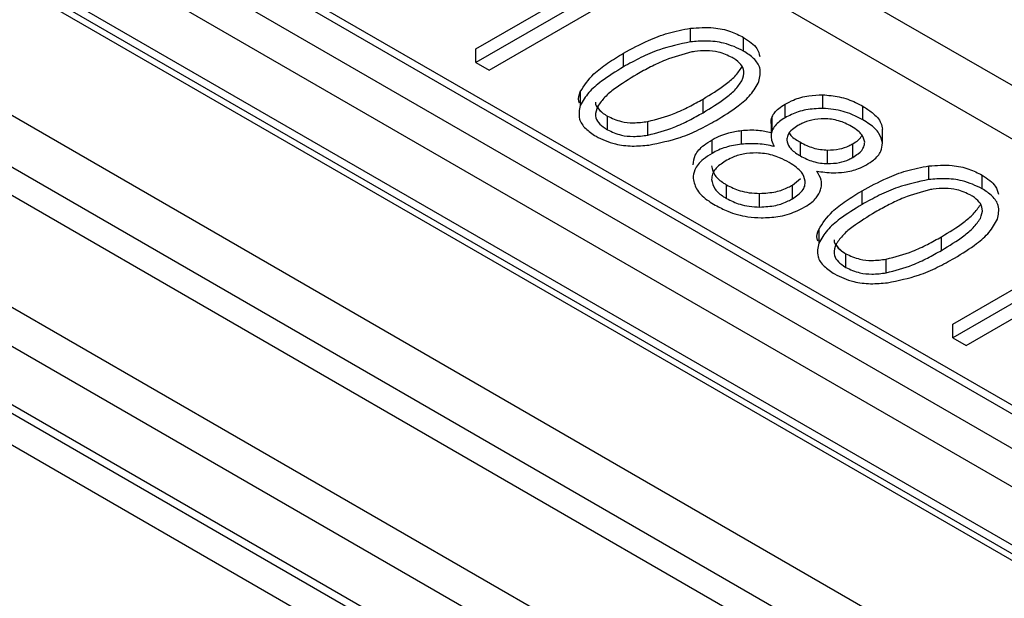
# Model space of a CAD drawing. Units: millimetres. Extents: x 19 to 9831, y 15665 to 17347.
# Drawn here: x 2134 to 2143, y 17131 to 17137 of the extents above; entities that cross this region are included whole.
import ezdxf

# ---------------------------------------------------------------- set-up
doc = ezdxf.new("R2010")
doc.units = ezdxf.units.MM
doc.header["$LTSCALE"] = 1.5

msp = doc.modelspace()

# ---------------------------------------------------------------- linework, layer by layer
at = {"color": 8, "linetype": 'Continuous', "lineweight": 25}
msp.add_line((2123.4965, 17143.2408), (2195.738, 17101.5367), dxfattribs=at)
at = {"color": 7, "linetype": 'Continuous', "lineweight": 25}
for p, q in [((2126.5886, 17142.8611), (2195.7189, 17102.953)), ((2126.5886, 17142.8611), (2195.7189, 17102.953)), ((2126.7086, 17142.8729), (2195.8368, 17102.9661)), ((2195.7371, 17101.6828), (2124.8252, 17142.6194)), ((2126.3122, 17142.689), (2195.5596, 17102.7133)), ((2124.7052, 17142.6075), (2195.6171, 17101.671)), ((2124.7052, 17142.6075), (2195.6171, 17101.671)), ((2195.1731, 17100.5915), (2122.7084, 17142.4245)), ((2126.1437, 17142.4197), (2195.3911, 17102.444)), ((2121.8821, 17142.1387), (2194.3467, 17100.3057)), ((2122.282, 17142.1783), (2194.7467, 17100.3453)), ((2121.8549, 17141.0835), (2192.7667, 17100.147)), ((2149.699, 17132.6636), (2135.3653, 17140.9383)), ((2121.6858, 17140.8071), (2192.5977, 17099.8705)), ((2149.4356, 17132.3036), (2135.1018, 17140.5783)), ((2121.9117, 17140.034), (2191.1591, 17100.0583)), ((2191.2791, 17100.0702), (2122.0317, 17140.0459)), ((2190.7142, 17100.0089), (2121.5861, 17139.9157)), ((2138.3547, 17136.4674), (2139.7239, 17137.2578)), ((2138.2278, 17136.6713), (2139.1514, 17137.2045)), ((2139.3179, 17137.17), (2138.2278, 17136.5407)), ((2140.284, 17136.7386), (2140.284, 17136.8692)), ((2140.7934, 17136.6506), (2140.7934, 17136.7812)), ((2138.2278, 17136.5407), (2138.2278, 17136.6713)), ((2139.6429, 17136.4993), (2139.6429, 17136.63)), ((2138.2278, 17136.5407), (2138.3547, 17136.4674)), ((2139.2287, 17136.26), (2139.2287, 17136.1294)), ((2141.5509, 17136.1004), (2141.5509, 17136.2311)), ((2140.4044, 17136.0597), (2140.4044, 17136.1903)), ((2141.1908, 17136.0113), (2141.1908, 17136.1419)), ((2141.9365, 17135.9907), (2141.9365, 17136.1213)), ((2139.4879, 17135.897), (2139.4879, 17136.0276)), ((2141.0659, 17135.8885), (2141.0659, 17136.0191)), ((2139.8743, 17135.8446), (2139.8743, 17135.9753)), ((2141.057, 17135.9566), (2141.057, 17135.844)), ((2140.7721, 17135.7588), (2140.7721, 17135.8894)), ((2142.1229, 17135.7702), (2142.1229, 17135.9009)), ((2140.4916, 17135.6705), (2140.4916, 17135.8011)), ((2141.3373, 17135.6458), (2141.3373, 17135.7764)), ((2141.8393, 17135.632), (2141.8393, 17135.7627)), ((2141.5982, 17135.5717), (2141.5982, 17135.7023)), ((2142.5685, 17135.4198), (2142.5685, 17135.5504)), ((2143.0779, 17135.3318), (2143.0779, 17135.4624)), ((2140.6302, 17135.2376), (2140.6302, 17135.3682)), ((2141.2619, 17135.3666), (2141.3386, 17135.4294)), ((2141.2619, 17135.3666), (2141.3386, 17135.4294)), ((2141.2619, 17135.2359), (2141.2619, 17135.3666)), ((2140.9469, 17135.1558), (2140.9469, 17135.2864)), ((2141.9274, 17135.1805), (2141.9274, 17135.3111)), ((2141.5132, 17134.9412), (2141.5132, 17134.8106)), ((2142.6889, 17134.7409), (2142.6889, 17134.8715)), ((2141.7724, 17134.5782), (2141.7724, 17134.7088)), ((2142.1588, 17134.5258), (2142.1588, 17134.6565)), ((2142.9237, 17133.8298), (2144.2929, 17134.6202)), ((2142.7968, 17134.0337), (2143.7204, 17134.5669)), ((2143.8869, 17134.5324), (2142.7968, 17133.9031)), ((2142.7968, 17133.9031), (2142.7968, 17134.0337)), ((2142.7968, 17133.9031), (2142.9237, 17133.8298))]:
    msp.add_line(p, q, dxfattribs=at)
for points, knots in [([(2139.6429, 17136.63), (2139.7208, 17136.6721), (2139.8527, 17136.7435), (2140.0677, 17136.8276), (2140.211, 17136.8552), (2140.284, 17136.8692)], [0, 0, 0, 0, 0.4152442, 0.7022995, 1, 1, 1, 1]), ([(2139.6429, 17136.63), (2139.7208, 17136.6721), (2139.8527, 17136.7435), (2140.0677, 17136.8276), (2140.211, 17136.8552), (2140.284, 17136.8692)], [0, 0, 0, 0, 0.4152442, 0.7022995, 1, 1, 1, 1]), ([(2140.284, 17136.8692), (2140.3584, 17136.8743), (2140.4903, 17136.8833), (2140.6694, 17136.8441), (2140.7529, 17136.8018), (2140.7934, 17136.7812)], [0, 0, 0, 0, 0.400159, 0.709399, 1, 1, 1, 1]), ([(2140.284, 17136.8692), (2140.3584, 17136.8743), (2140.4903, 17136.8833), (2140.6694, 17136.8441), (2140.7529, 17136.8018), (2140.7934, 17136.7812)], [0, 0, 0, 0, 0.400159, 0.709399, 1, 1, 1, 1]), ([(2140.7934, 17136.7812), (2140.8437, 17136.7476), (2140.9243, 17136.6937), (2140.9422, 17136.6242), (2140.9489, 17136.5981)], [0, 0, 0, 0, 0.6249238, 1, 1, 1, 1]), ([(2140.7934, 17136.7812), (2140.8437, 17136.7476), (2140.9243, 17136.6937), (2140.9422, 17136.6242), (2140.9489, 17136.5981)], [0, 0, 0, 0, 0.6249238, 1, 1, 1, 1]), ([(2140.284, 17136.7386), (2140.1821, 17136.7167), (2140.0102, 17136.6799), (2139.8051, 17136.5884), (2139.6972, 17136.5291), (2139.6429, 17136.4993)], [0, 0, 0, 0, 0.420081, 0.708092, 1, 1, 1, 1]), ([(2140.284, 17136.7386), (2140.1821, 17136.7167), (2140.0102, 17136.6799), (2139.8051, 17136.5884), (2139.6972, 17136.5291), (2139.6429, 17136.4993)], [0, 0, 0, 0, 0.420081, 0.708092, 1, 1, 1, 1]), ([(2140.7934, 17136.6506), (2140.7329, 17136.6794), (2140.6276, 17136.7296), (2140.4401, 17136.7521), (2140.3336, 17136.7429), (2140.284, 17136.7386)], [0, 0, 0, 0, 0.418471, 0.729158, 1, 1, 1, 1]), ([(2140.7934, 17136.6506), (2140.7329, 17136.6794), (2140.6276, 17136.7296), (2140.4401, 17136.7521), (2140.3336, 17136.7429), (2140.284, 17136.7386)], [0, 0, 0, 0, 0.418471, 0.729158, 1, 1, 1, 1]), ([(2139.2287, 17136.26), (2139.2666, 17136.3189), (2139.3303, 17136.418), (2139.4887, 17136.5364), (2139.5913, 17136.5986), (2139.6429, 17136.63)], [0, 0, 0, 0, 0.420255, 0.708167, 1, 1, 1, 1]), ([(2139.2287, 17136.26), (2139.2666, 17136.3189), (2139.3303, 17136.418), (2139.4887, 17136.5364), (2139.5913, 17136.5986), (2139.6429, 17136.63)], [0, 0, 0, 0, 0.420255, 0.708167, 1, 1, 1, 1]), ([(2140.2984, 17136.6422), (2140.2108, 17136.6186), (2140.0681, 17136.5802), (2139.9008, 17136.4989), (2139.8136, 17136.4504), (2139.7698, 17136.426)], [0, 0, 0, 0, 0.442331, 0.720157, 1, 1, 1, 1]), ([(2140.2984, 17136.6422), (2140.2108, 17136.6186), (2140.0681, 17136.5802), (2139.9008, 17136.4989), (2139.8136, 17136.4504), (2139.7698, 17136.426)], [0, 0, 0, 0, 0.442331, 0.720157, 1, 1, 1, 1]), ([(2140.6846, 17136.5878), (2140.6424, 17136.6081), (2140.5704, 17136.6429), (2140.4384, 17136.6576), (2140.3527, 17136.651), (2140.3072, 17136.6437), (2140.2984, 17136.6422)], [0, 0, 0, 0, 0.387098, 0.661403, 0.93441, 1, 1, 1, 1]), ([(2140.6846, 17136.5878), (2140.6424, 17136.6081), (2140.5704, 17136.6429), (2140.4384, 17136.6576), (2140.3527, 17136.651), (2140.3072, 17136.6437), (2140.2984, 17136.6422)], [0, 0, 0, 0, 0.387098, 0.661403, 0.93441, 1, 1, 1, 1]), ([(2140.7772, 17136.3659), (2140.7884, 17136.3968), (2140.8075, 17136.4497), (2140.7714, 17136.5246), (2140.7218, 17136.565), (2140.6901, 17136.5844), (2140.6846, 17136.5878)], [0, 0, 0, 0, 0.38926, 0.665911, 0.942064, 1, 1, 1, 1]), ([(2140.7772, 17136.3659), (2140.7884, 17136.3968), (2140.8075, 17136.4497), (2140.7714, 17136.5246), (2140.7218, 17136.565), (2140.6901, 17136.5844), (2140.6846, 17136.5878)], [0, 0, 0, 0, 0.38926, 0.665911, 0.942064, 1, 1, 1, 1]), ([(2140.9398, 17136.3577), (2140.9497, 17136.4016), (2140.9668, 17136.4781), (2140.8992, 17136.5809), (2140.8278, 17136.6279), (2140.7934, 17136.6506)], [0, 0, 0, 0, 0.411877, 0.716883, 1, 1, 1, 1]), ([(2140.9398, 17136.3577), (2140.9497, 17136.4016), (2140.9668, 17136.4781), (2140.8992, 17136.5809), (2140.8278, 17136.6279), (2140.7934, 17136.6506)], [0, 0, 0, 0, 0.411877, 0.716883, 1, 1, 1, 1]), ([(2139.6429, 17136.4993), (2139.5698, 17136.4543), (2139.4464, 17136.3782), (2139.3007, 17136.2541), (2139.253, 17136.1715), (2139.2287, 17136.1294)], [0, 0, 0, 0, 0.41546, 0.702414, 1, 1, 1, 1]), ([(2139.6429, 17136.4993), (2139.5698, 17136.4543), (2139.4464, 17136.3782), (2139.3007, 17136.2541), (2139.253, 17136.1715), (2139.2287, 17136.1294)], [0, 0, 0, 0, 0.41546, 0.702414, 1, 1, 1, 1]), ([(2140.4044, 17136.1903), (2140.4778, 17136.2352), (2140.5889, 17136.303), (2140.715, 17136.4066), (2140.7563, 17136.4663), (2140.7772, 17136.4965)], [0, 0, 0, 0, 0.49036, 0.74204, 1, 1, 1, 1]), ([(2140.4044, 17136.1903), (2140.4778, 17136.2352), (2140.5889, 17136.303), (2140.715, 17136.4066), (2140.7563, 17136.4663), (2140.7772, 17136.4965)], [0, 0, 0, 0, 0.49036, 0.74204, 1, 1, 1, 1]), ([(2139.7698, 17136.426), (2139.6963, 17136.3812), (2139.5853, 17136.3135), (2139.459, 17136.2103), (2139.4169, 17136.151), (2139.3956, 17136.121)], [0, 0, 0, 0, 0.491137, 0.742588, 1, 1, 1, 1]), ([(2139.7698, 17136.426), (2139.6963, 17136.3812), (2139.5853, 17136.3135), (2139.459, 17136.2103), (2139.4169, 17136.151), (2139.3956, 17136.121)], [0, 0, 0, 0, 0.491137, 0.742588, 1, 1, 1, 1]), ([(2140.4044, 17136.0597), (2140.4778, 17136.1045), (2140.5889, 17136.1724), (2140.715, 17136.2759), (2140.7563, 17136.3356), (2140.7772, 17136.3659)], [0, 0, 0, 0, 0.49036, 0.74204, 1, 1, 1, 1]), ([(2140.4044, 17136.0597), (2140.4778, 17136.1045), (2140.5889, 17136.1724), (2140.715, 17136.2759), (2140.7563, 17136.3356), (2140.7772, 17136.3659)], [0, 0, 0, 0, 0.49036, 0.74204, 1, 1, 1, 1]), ([(2140.5296, 17135.9855), (2140.6026, 17136.0305), (2140.7262, 17136.1067), (2140.8703, 17136.2319), (2140.9164, 17136.3152), (2140.9398, 17136.3577)], [0, 0, 0, 0, 0.414626, 0.701714, 1, 1, 1, 1]), ([(2140.5296, 17135.9855), (2140.6026, 17136.0305), (2140.7262, 17136.1067), (2140.8703, 17136.2319), (2140.9164, 17136.3152), (2140.9398, 17136.3577)], [0, 0, 0, 0, 0.414626, 0.701714, 1, 1, 1, 1]), ([(2139.2213, 17136.1502), (2139.2186, 17136.1564), (2139.2033, 17136.1924), (2139.2172, 17136.2294), (2139.2287, 17136.26)], [0, 0, 0, 0, 0.172555, 1, 1, 1, 1]), ([(2139.2213, 17136.1502), (2139.2186, 17136.1564), (2139.2033, 17136.1924), (2139.2172, 17136.2294), (2139.2287, 17136.26)], [0, 0, 0, 0, 0.172555, 1, 1, 1, 1]), ([(2141.1908, 17136.1419), (2141.2168, 17136.1556), (2141.2832, 17136.1905), (2141.407, 17136.2267), (2141.5064, 17136.2297), (2141.5509, 17136.2311)], [0, 0, 0, 0, 0.262665, 0.669828, 1, 1, 1, 1]), ([(2141.1908, 17136.1419), (2141.2168, 17136.1556), (2141.2832, 17136.1905), (2141.407, 17136.2267), (2141.5064, 17136.2297), (2141.5509, 17136.2311)], [0, 0, 0, 0, 0.262665, 0.669828, 1, 1, 1, 1]), ([(2141.5509, 17136.2311), (2141.6046, 17136.2265), (2141.7191, 17136.2166), (2141.8463, 17136.1702), (2141.9136, 17136.1338), (2141.9365, 17136.1213)], [0, 0, 0, 0, 0.368361, 0.784874, 1, 1, 1, 1]), ([(2141.5509, 17136.2311), (2141.6046, 17136.2265), (2141.7191, 17136.2166), (2141.8463, 17136.1702), (2141.9136, 17136.1338), (2141.9365, 17136.1213)], [0, 0, 0, 0, 0.368361, 0.784874, 1, 1, 1, 1]), ([(2139.2287, 17136.1294), (2139.2194, 17136.0857), (2139.203, 17136.0091), (2139.2711, 17135.9055), (2139.3438, 17135.8575), (2139.3791, 17135.8342)], [0, 0, 0, 0, 0.405306, 0.711484, 1, 1, 1, 1]), ([(2139.2287, 17136.1294), (2139.2194, 17136.0857), (2139.203, 17136.0091), (2139.2711, 17135.9055), (2139.3438, 17135.8575), (2139.3791, 17135.8342)], [0, 0, 0, 0, 0.405306, 0.711484, 1, 1, 1, 1]), ([(2139.3753, 17136.1594), (2139.3753, 17136.1593), (2139.3703, 17136.1375), (2139.4019, 17136.094), (2139.4472, 17136.0522), (2139.4806, 17136.032), (2139.4879, 17136.0276)], [0, 0, 0, 0, 0.00241, 0.44126, 0.877782, 1, 1, 1, 1]), ([(2139.3956, 17136.121), (2139.3836, 17136.0902), (2139.3631, 17136.0376), (2139.3984, 17135.9633), (2139.4474, 17135.9216), (2139.4806, 17135.9014), (2139.4879, 17135.897)], [0, 0, 0, 0, 0.38475, 0.655404, 0.924624, 1, 1, 1, 1]), ([(2139.3956, 17136.121), (2139.3836, 17136.0902), (2139.3631, 17136.0376), (2139.3984, 17135.9633), (2139.4474, 17135.9216), (2139.4806, 17135.9014), (2139.4879, 17135.897)], [0, 0, 0, 0, 0.38475, 0.655404, 0.924624, 1, 1, 1, 1]), ([(2139.3946, 17136.1165), (2139.3973, 17136.1094), (2139.4082, 17136.081), (2139.4478, 17136.0523), (2139.4807, 17136.0321), (2139.4879, 17136.0276)], [0, 0, 0, 0, 0.205558, 0.826225, 1, 1, 1, 1]), ([(2139.8743, 17135.9753), (2139.961, 17135.9983), (2140.1035, 17136.0361), (2140.272, 17136.1166), (2140.3601, 17136.1657), (2140.4044, 17136.1903)], [0, 0, 0, 0, 0.43635, 0.717015, 1, 1, 1, 1]), ([(2139.8743, 17135.9753), (2139.961, 17135.9983), (2140.1035, 17136.0361), (2140.272, 17136.1166), (2140.3601, 17136.1657), (2140.4044, 17136.1903)], [0, 0, 0, 0, 0.43635, 0.717015, 1, 1, 1, 1]), ([(2141.0659, 17136.0191), (2141.0735, 17136.0339), (2141.0883, 17136.0624), (2141.1313, 17136.1041), (2141.1694, 17136.1283), (2141.1908, 17136.1419)], [0, 0, 0, 0, 0.319976, 0.617178, 1, 1, 1, 1]), ([(2141.0659, 17136.0191), (2141.0735, 17136.0339), (2141.0883, 17136.0624), (2141.1313, 17136.1041), (2141.1694, 17136.1283), (2141.1908, 17136.1419)], [0, 0, 0, 0, 0.319976, 0.617178, 1, 1, 1, 1]), ([(2141.9365, 17136.1213), (2141.9671, 17136.1019), (2142.0412, 17136.0549), (2142.1094, 17135.9779), (2142.1194, 17135.9208), (2142.1229, 17135.9009)], [0, 0, 0, 0, 0.315291, 0.76121, 1, 1, 1, 1]), ([(2141.9365, 17136.1213), (2141.9671, 17136.1019), (2142.0412, 17136.0549), (2142.1094, 17135.9779), (2142.1194, 17135.9208), (2142.1229, 17135.9009)], [0, 0, 0, 0, 0.315291, 0.76121, 1, 1, 1, 1]), ([(2139.4879, 17136.0276), (2139.5305, 17136.0075), (2139.6034, 17135.973), (2139.7454, 17135.9585), (2139.8288, 17135.9694), (2139.8743, 17135.9753)], [0, 0, 0, 0, 0.389019, 0.666593, 1, 1, 1, 1]), ([(2139.4879, 17136.0276), (2139.5305, 17136.0075), (2139.6034, 17135.973), (2139.7454, 17135.9585), (2139.8288, 17135.9694), (2139.8743, 17135.9753)], [0, 0, 0, 0, 0.389019, 0.666593, 1, 1, 1, 1]), ([(2139.8743, 17135.8446), (2139.961, 17135.8676), (2140.1035, 17135.9054), (2140.272, 17135.9859), (2140.3601, 17136.035), (2140.4044, 17136.0597)], [0, 0, 0, 0, 0.43635, 0.717015, 1, 1, 1, 1]), ([(2139.8743, 17135.8446), (2139.961, 17135.8676), (2140.1035, 17135.9054), (2140.272, 17135.9859), (2140.3601, 17136.035), (2140.4044, 17136.0597)], [0, 0, 0, 0, 0.43635, 0.717015, 1, 1, 1, 1]), ([(2141.0571, 17135.9566), (2141.0571, 17135.9569), (2141.0531, 17135.9777), (2141.0596, 17135.9986), (2141.0659, 17136.0191)], [0, 0, 0, 0, 0.014084, 1, 1, 1, 1]), ([(2141.0571, 17135.9566), (2141.0571, 17135.9569), (2141.0531, 17135.9777), (2141.0596, 17135.9986), (2141.0659, 17136.0191)], [0, 0, 0, 0, 0.014084, 1, 1, 1, 1]), ([(2141.1908, 17136.0113), (2141.1727, 17136), (2141.1359, 17135.9769), (2141.0909, 17135.9358), (2141.0743, 17135.9045), (2141.0659, 17135.8885)], [0, 0, 0, 0, 0.320705, 0.653335, 1, 1, 1, 1]), ([(2141.1908, 17136.0113), (2141.1727, 17136), (2141.1359, 17135.9769), (2141.0909, 17135.9358), (2141.0743, 17135.9045), (2141.0659, 17135.8885)], [0, 0, 0, 0, 0.320705, 0.653335, 1, 1, 1, 1]), ([(2141.5509, 17136.1004), (2141.4964, 17136.0982), (2141.3881, 17136.0936), (2141.2687, 17136.0531), (2141.2102, 17136.0217), (2141.1908, 17136.0113)], [0, 0, 0, 0, 0.402941, 0.801635, 1, 1, 1, 1]), ([(2141.5509, 17136.1004), (2141.4964, 17136.0982), (2141.3881, 17136.0936), (2141.2687, 17136.0531), (2141.2102, 17136.0217), (2141.1908, 17136.0113)], [0, 0, 0, 0, 0.402941, 0.801635, 1, 1, 1, 1]), ([(2141.9365, 17135.9907), (2141.9021, 17136.0088), (2141.8196, 17136.0521), (2141.685, 17136.0919), (2141.5855, 17136.0982), (2141.5509, 17136.1004)], [0, 0, 0, 0, 0.3179937, 0.7628401, 1, 1, 1, 1]), ([(2141.9365, 17135.9907), (2141.9021, 17136.0088), (2141.8196, 17136.0521), (2141.685, 17136.0919), (2141.5855, 17136.0982), (2141.5509, 17136.1004)], [0, 0, 0, 0, 0.3179937, 0.7628401, 1, 1, 1, 1]), ([(2139.8865, 17135.7496), (2139.989, 17135.7707), (2140.1615, 17135.8061), (2140.3675, 17135.8967), (2140.4753, 17135.9557), (2140.5296, 17135.9855)], [0, 0, 0, 0, 0.420688, 0.708205, 1, 1, 1, 1]), ([(2139.8865, 17135.7496), (2139.989, 17135.7707), (2140.1615, 17135.8061), (2140.3675, 17135.8967), (2140.4753, 17135.9557), (2140.5296, 17135.9855)], [0, 0, 0, 0, 0.420688, 0.708205, 1, 1, 1, 1]), ([(2141.3135, 17135.9356), (2141.2955, 17135.9241), (2141.2531, 17135.8971), (2141.2117, 17135.8492), (2141.2084, 17135.8128), (2141.207, 17135.7975)], [0, 0, 0, 0, 0.298483, 0.706778, 1, 1, 1, 1]), ([(2141.3135, 17135.9356), (2141.2955, 17135.9241), (2141.2531, 17135.8971), (2141.2117, 17135.8492), (2141.2084, 17135.8128), (2141.207, 17135.7975)], [0, 0, 0, 0, 0.298483, 0.706778, 1, 1, 1, 1]), ([(2141.5659, 17136.0025), (2141.5254, 17135.9999), (2141.4465, 17135.9949), (2141.3651, 17135.9636), (2141.3255, 17135.9421), (2141.3135, 17135.9356)], [0, 0, 0, 0, 0.42464, 0.825856, 1, 1, 1, 1]), ([(2141.5659, 17136.0025), (2141.5254, 17135.9999), (2141.4465, 17135.9949), (2141.3651, 17135.9636), (2141.3255, 17135.9421), (2141.3135, 17135.9356)], [0, 0, 0, 0, 0.42464, 0.825856, 1, 1, 1, 1]), ([(2141.8268, 17135.9284), (2141.8073, 17135.9388), (2141.7517, 17135.9685), (2141.6612, 17135.9969), (2141.589, 17136.0011), (2141.5659, 17136.0025)], [0, 0, 0, 0, 0.2698041, 0.765918, 1, 1, 1, 1]), ([(2141.8268, 17135.9284), (2141.8073, 17135.9388), (2141.7517, 17135.9685), (2141.6612, 17135.9969), (2141.589, 17136.0011), (2141.5659, 17136.0025)], [0, 0, 0, 0, 0.2698041, 0.765918, 1, 1, 1, 1]), ([(2141.9534, 17135.7787), (2141.9472, 17135.8028), (2141.9372, 17135.8412), (2141.8863, 17135.8906), (2141.8483, 17135.9148), (2141.8268, 17135.9284)], [0, 0, 0, 0, 0.424661, 0.675842, 1, 1, 1, 1]), ([(2141.9534, 17135.7787), (2141.9472, 17135.8028), (2141.9372, 17135.8412), (2141.8863, 17135.8906), (2141.8483, 17135.9148), (2141.8268, 17135.9284)], [0, 0, 0, 0, 0.424661, 0.675842, 1, 1, 1, 1]), ([(2142.1229, 17135.7702), (2142.1153, 17135.8013), (2142.0994, 17135.8668), (2142.0198, 17135.9394), (2141.9577, 17135.9776), (2141.9365, 17135.9907)], [0, 0, 0, 0, 0.372218, 0.784748, 1, 1, 1, 1]), ([(2142.1229, 17135.7702), (2142.1153, 17135.8013), (2142.0994, 17135.8668), (2142.0198, 17135.9394), (2141.9577, 17135.9776), (2141.9365, 17135.9907)], [0, 0, 0, 0, 0.372218, 0.784748, 1, 1, 1, 1]), ([(2139.3791, 17135.8342), (2139.4376, 17135.8062), (2139.539, 17135.7579), (2139.7251, 17135.7348), (2139.833, 17135.7447), (2139.8865, 17135.7496)], [0, 0, 0, 0, 0.407598, 0.706359, 1, 1, 1, 1]), ([(2139.3791, 17135.8342), (2139.4376, 17135.8062), (2139.539, 17135.7579), (2139.7251, 17135.7348), (2139.833, 17135.7447), (2139.8865, 17135.7496)], [0, 0, 0, 0, 0.407598, 0.706359, 1, 1, 1, 1]), ([(2139.4879, 17135.897), (2139.5305, 17135.8768), (2139.6034, 17135.8424), (2139.7454, 17135.8278), (2139.8288, 17135.8387), (2139.8743, 17135.8446)], [0, 0, 0, 0, 0.389019, 0.666593, 1, 1, 1, 1]), ([(2139.4879, 17135.897), (2139.5305, 17135.8768), (2139.6034, 17135.8424), (2139.7454, 17135.8278), (2139.8288, 17135.8387), (2139.8743, 17135.8446)], [0, 0, 0, 0, 0.389019, 0.666593, 1, 1, 1, 1]), ([(2140.4916, 17135.8011), (2140.5185, 17135.8152), (2140.5671, 17135.8405), (2140.6611, 17135.8724), (2140.7307, 17135.8831), (2140.7721, 17135.8894)], [0, 0, 0, 0, 0.335609, 0.605331, 1, 1, 1, 1]), ([(2140.4916, 17135.8011), (2140.5185, 17135.8152), (2140.5671, 17135.8405), (2140.6611, 17135.8724), (2140.7307, 17135.8831), (2140.7721, 17135.8894)], [0, 0, 0, 0, 0.335609, 0.605331, 1, 1, 1, 1]), ([(2140.7721, 17135.8894), (2140.7986, 17135.8916), (2140.8516, 17135.8958), (2140.9493, 17135.8929), (2141.0159, 17135.8794), (2141.057, 17135.871)], [0, 0, 0, 0, 0.2759062, 0.5520108, 1, 1, 1, 1]), ([(2140.7721, 17135.8894), (2140.7986, 17135.8916), (2140.8516, 17135.8958), (2140.9493, 17135.8929), (2141.0159, 17135.8794), (2141.057, 17135.871)], [0, 0, 0, 0, 0.2759062, 0.5520108, 1, 1, 1, 1]), ([(2141.0659, 17135.8885), (2141.0618, 17135.8732), (2141.0538, 17135.8426), (2141.0601, 17135.7909), (2141.0755, 17135.7559), (2141.0843, 17135.7359)], [0, 0, 0, 0, 0.299525, 0.599642, 1, 1, 1, 1]), ([(2141.0659, 17135.8885), (2141.0618, 17135.8732), (2141.0538, 17135.8426), (2141.0601, 17135.7909), (2141.0755, 17135.7559), (2141.0843, 17135.7359)], [0, 0, 0, 0, 0.299525, 0.599642, 1, 1, 1, 1]), ([(2141.2324, 17135.8635), (2141.2329, 17135.8623), (2141.2438, 17135.8335), (2141.2895, 17135.8057), (2141.33, 17135.7809), (2141.3373, 17135.7764)], [0, 0, 0, 0, 0.0346703, 0.8273079, 1, 1, 1, 1]), ([(2141.2324, 17135.8635), (2141.2329, 17135.8623), (2141.2438, 17135.8335), (2141.2895, 17135.8057), (2141.33, 17135.7809), (2141.3373, 17135.7764)], [0, 0, 0, 0, 0.0346703, 0.8273079, 1, 1, 1, 1]), ([(2141.8393, 17135.7627), (2141.8581, 17135.7739), (2141.897, 17135.797), (2141.9172, 17135.827), (2141.9276, 17135.8426)], [0, 0, 0, 0, 0.483452, 1, 1, 1, 1]), ([(2141.8393, 17135.7627), (2141.8581, 17135.7739), (2141.897, 17135.797), (2141.9172, 17135.827), (2141.9276, 17135.8426)], [0, 0, 0, 0, 0.483452, 1, 1, 1, 1]), ([(2140.3092, 17135.5607), (2140.3127, 17135.5919), (2140.3204, 17135.6593), (2140.3963, 17135.7411), (2140.4649, 17135.7843), (2140.4916, 17135.8011)], [0, 0, 0, 0, 0.345952, 0.74568, 1, 1, 1, 1]), ([(2140.3092, 17135.5607), (2140.3127, 17135.5919), (2140.3204, 17135.6593), (2140.3963, 17135.7411), (2140.4649, 17135.7843), (2140.4916, 17135.8011)], [0, 0, 0, 0, 0.345952, 0.74568, 1, 1, 1, 1]), ([(2140.7721, 17135.7588), (2140.7461, 17135.7552), (2140.694, 17135.7479), (2140.6204, 17135.7285), (2140.5518, 17135.7029), (2140.5118, 17135.6813), (2140.4916, 17135.6705)], [0, 0, 0, 0, 0.247366, 0.494804, 0.744806, 1, 1, 1, 1]), ([(2140.7721, 17135.7588), (2140.7461, 17135.7552), (2140.694, 17135.7479), (2140.6204, 17135.7285), (2140.5518, 17135.7029), (2140.5118, 17135.6813), (2140.4916, 17135.6705)], [0, 0, 0, 0, 0.247366, 0.494804, 0.744806, 1, 1, 1, 1]), ([(2141.0843, 17135.7359), (2141.0595, 17135.7416), (2141.0098, 17135.753), (2140.9049, 17135.766), (2140.8251, 17135.7617), (2140.7721, 17135.7588)], [0, 0, 0, 0, 0.251282, 0.502887, 1, 1, 1, 1]), ([(2141.0843, 17135.7359), (2141.0595, 17135.7416), (2141.0098, 17135.753), (2140.9049, 17135.766), (2140.8251, 17135.7617), (2140.7721, 17135.7588)], [0, 0, 0, 0, 0.251282, 0.502887, 1, 1, 1, 1]), ([(2141.207, 17135.7975), (2141.213, 17135.7742), (2141.2263, 17135.7226), (2141.289, 17135.6749), (2141.33, 17135.6502), (2141.3373, 17135.6458)], [0, 0, 0, 0, 0.4052589, 0.8936041, 1, 1, 1, 1]), ([(2141.207, 17135.7975), (2141.213, 17135.7742), (2141.2263, 17135.7226), (2141.289, 17135.6749), (2141.33, 17135.6502), (2141.3373, 17135.6458)], [0, 0, 0, 0, 0.4052589, 0.8936041, 1, 1, 1, 1]), ([(2141.3373, 17135.7764), (2141.3568, 17135.766), (2141.4123, 17135.7363), (2141.5029, 17135.7079), (2141.575, 17135.7037), (2141.5982, 17135.7023)], [0, 0, 0, 0, 0.2698161, 0.7656855, 1, 1, 1, 1]), ([(2141.3373, 17135.7764), (2141.3568, 17135.766), (2141.4123, 17135.7363), (2141.5029, 17135.7079), (2141.575, 17135.7037), (2141.5982, 17135.7023)], [0, 0, 0, 0, 0.2698161, 0.7656855, 1, 1, 1, 1]), ([(2141.5982, 17135.7023), (2141.6367, 17135.704), (2141.7105, 17135.7071), (2141.7892, 17135.7356), (2141.827, 17135.756), (2141.8393, 17135.7627)], [0, 0, 0, 0, 0.423567, 0.811816, 1, 1, 1, 1]), ([(2141.5982, 17135.7023), (2141.6367, 17135.704), (2141.7105, 17135.7071), (2141.7892, 17135.7356), (2141.827, 17135.756), (2141.8393, 17135.7627)], [0, 0, 0, 0, 0.423567, 0.811816, 1, 1, 1, 1]), ([(2141.8393, 17135.632), (2141.8574, 17135.6434), (2141.904, 17135.6726), (2141.9483, 17135.7237), (2141.952, 17135.7634), (2141.9534, 17135.7787)], [0, 0, 0, 0, 0.280383, 0.722932, 1, 1, 1, 1]), ([(2141.8393, 17135.632), (2141.8574, 17135.6434), (2141.904, 17135.6726), (2141.9483, 17135.7237), (2141.952, 17135.7634), (2141.9534, 17135.7787)], [0, 0, 0, 0, 0.280383, 0.722932, 1, 1, 1, 1]), ([(2141.9704, 17135.5612), (2141.9935, 17135.5758), (2142.053, 17135.6132), (2142.1159, 17135.6849), (2142.1206, 17135.7432), (2142.1229, 17135.7702)], [0, 0, 0, 0, 0.253984, 0.654268, 1, 1, 1, 1]), ([(2141.9704, 17135.5612), (2141.9935, 17135.5758), (2142.053, 17135.6132), (2142.1159, 17135.6849), (2142.1206, 17135.7432), (2142.1229, 17135.7702)], [0, 0, 0, 0, 0.253984, 0.654268, 1, 1, 1, 1]), ([(2140.4916, 17135.6705), (2140.4626, 17135.652), (2140.3898, 17135.6059), (2140.3179, 17135.5226), (2140.3118, 17135.4575), (2140.3092, 17135.4301)], [0, 0, 0, 0, 0.278026, 0.695651, 1, 1, 1, 1]), ([(2140.4916, 17135.6705), (2140.4626, 17135.652), (2140.3898, 17135.6059), (2140.3179, 17135.5226), (2140.3118, 17135.4575), (2140.3092, 17135.4301)], [0, 0, 0, 0, 0.278026, 0.695651, 1, 1, 1, 1]), ([(2140.9172, 17135.6747), (2140.8738, 17135.6727), (2140.7881, 17135.6688), (2140.6879, 17135.6342), (2140.6365, 17135.6067), (2140.6157, 17135.5956)], [0, 0, 0, 0, 0.379638, 0.749467, 1, 1, 1, 1]), ([(2140.9172, 17135.6747), (2140.8738, 17135.6727), (2140.7881, 17135.6688), (2140.6879, 17135.6342), (2140.6365, 17135.6067), (2140.6157, 17135.5956)], [0, 0, 0, 0, 0.379638, 0.749467, 1, 1, 1, 1]), ([(2141.2285, 17135.583), (2141.1995, 17135.5983), (2141.1306, 17135.6349), (2141.0217, 17135.6683), (2140.9423, 17135.6732), (2140.9172, 17135.6747)], [0, 0, 0, 0, 0.331569, 0.787764, 1, 1, 1, 1]), ([(2141.2285, 17135.583), (2141.1995, 17135.5983), (2141.1306, 17135.6349), (2141.0217, 17135.6683), (2140.9423, 17135.6732), (2140.9172, 17135.6747)], [0, 0, 0, 0, 0.331569, 0.787764, 1, 1, 1, 1]), ([(2141.3373, 17135.6458), (2141.3568, 17135.6353), (2141.4123, 17135.6057), (2141.5029, 17135.5773), (2141.575, 17135.573), (2141.5982, 17135.5717)], [0, 0, 0, 0, 0.2698161, 0.7656855, 1, 1, 1, 1]), ([(2141.3373, 17135.6458), (2141.3568, 17135.6353), (2141.4123, 17135.6057), (2141.5029, 17135.5773), (2141.575, 17135.573), (2141.5982, 17135.5717)], [0, 0, 0, 0, 0.2698161, 0.7656855, 1, 1, 1, 1]), ([(2141.5982, 17135.5717), (2141.6367, 17135.5733), (2141.7105, 17135.5764), (2141.7892, 17135.605), (2141.827, 17135.6254), (2141.8393, 17135.632)], [0, 0, 0, 0, 0.423567, 0.811816, 1, 1, 1, 1]), ([(2141.5982, 17135.5717), (2141.6367, 17135.5733), (2141.7105, 17135.5764), (2141.7892, 17135.605), (2141.827, 17135.6254), (2141.8393, 17135.632)], [0, 0, 0, 0, 0.423567, 0.811816, 1, 1, 1, 1]), ([(2140.6157, 17135.5956), (2140.5807, 17135.5715), (2140.5269, 17135.5345), (2140.4909, 17135.4713), (2140.4882, 17135.437), (2140.4868, 17135.4194)], [0, 0, 0, 0, 0.47592, 0.731056, 1, 1, 1, 1]), ([(2140.6157, 17135.5956), (2140.5807, 17135.5715), (2140.5269, 17135.5345), (2140.4909, 17135.4713), (2140.4882, 17135.437), (2140.4868, 17135.4194)], [0, 0, 0, 0, 0.47592, 0.731056, 1, 1, 1, 1]), ([(2140.4868, 17135.5501), (2140.4938, 17135.5187), (2140.5073, 17135.4583), (2140.5768, 17135.4006), (2140.6207, 17135.374), (2140.6302, 17135.3682)], [0, 0, 0, 0, 0.458662, 0.883088, 1, 1, 1, 1]), ([(2140.4868, 17135.5501), (2140.4938, 17135.5187), (2140.5073, 17135.4583), (2140.5768, 17135.4006), (2140.6207, 17135.374), (2140.6302, 17135.3682)], [0, 0, 0, 0, 0.458662, 0.883088, 1, 1, 1, 1]), ([(2141.3835, 17135.4055), (2141.3748, 17135.4344), (2141.3612, 17135.4802), (2141.299, 17135.5385), (2141.2538, 17135.567), (2141.2285, 17135.583)], [0, 0, 0, 0, 0.428397, 0.6798916, 1, 1, 1, 1]), ([(2141.3835, 17135.4055), (2141.3748, 17135.4344), (2141.3612, 17135.4802), (2141.299, 17135.5385), (2141.2538, 17135.567), (2141.2285, 17135.583)], [0, 0, 0, 0, 0.428397, 0.6798916, 1, 1, 1, 1]), ([(2141.7557, 17135.4902), (2141.7806, 17135.4942), (2141.8294, 17135.502), (2141.9028, 17135.526), (2141.9458, 17135.5484), (2141.9704, 17135.5612)], [0, 0, 0, 0, 0.308746, 0.603355, 1, 1, 1, 1]), ([(2141.7557, 17135.4902), (2141.7806, 17135.4942), (2141.8294, 17135.502), (2141.9028, 17135.526), (2141.9458, 17135.5484), (2141.9704, 17135.5612)], [0, 0, 0, 0, 0.308746, 0.603355, 1, 1, 1, 1]), ([(2141.9274, 17135.3111), (2142.0053, 17135.3533), (2142.1372, 17135.4246), (2142.3522, 17135.5088), (2142.4955, 17135.5364), (2142.5685, 17135.5504)], [0, 0, 0, 0, 0.4152442, 0.7022995, 1, 1, 1, 1]), ([(2141.9274, 17135.3111), (2142.0053, 17135.3533), (2142.1372, 17135.4246), (2142.3522, 17135.5088), (2142.4955, 17135.5364), (2142.5685, 17135.5504)], [0, 0, 0, 0, 0.4152442, 0.7022995, 1, 1, 1, 1]), ([(2142.5685, 17135.5504), (2142.6429, 17135.5555), (2142.7748, 17135.5645), (2142.9539, 17135.5253), (2143.0374, 17135.4829), (2143.0779, 17135.4624)], [0, 0, 0, 0, 0.400159, 0.709399, 1, 1, 1, 1]), ([(2142.5685, 17135.5504), (2142.6429, 17135.5555), (2142.7748, 17135.5645), (2142.9539, 17135.5253), (2143.0374, 17135.4829), (2143.0779, 17135.4624)], [0, 0, 0, 0, 0.400159, 0.709399, 1, 1, 1, 1]), ([(2141.4934, 17135.4997), (2141.5193, 17135.496), (2141.5711, 17135.4885), (2141.6595, 17135.4826), (2141.7209, 17135.4875), (2141.7557, 17135.4902)], [0, 0, 0, 0, 0.301818, 0.604317, 1, 1, 1, 1]), ([(2141.5311, 17135.3206), (2141.5347, 17135.3359), (2141.5422, 17135.3665), (2141.5369, 17135.4279), (2141.5107, 17135.4712), (2141.4934, 17135.4997)], [0, 0, 0, 0, 0.2528572, 0.5065499, 1, 1, 1, 1]), ([(2141.4934, 17135.4997), (2141.5193, 17135.496), (2141.5711, 17135.4885), (2141.6595, 17135.4826), (2141.7209, 17135.4875), (2141.7557, 17135.4902)], [0, 0, 0, 0, 0.301818, 0.604317, 1, 1, 1, 1]), ([(2141.5311, 17135.3206), (2141.5347, 17135.3359), (2141.5422, 17135.3665), (2141.5369, 17135.4279), (2141.5107, 17135.4712), (2141.4934, 17135.4997)], [0, 0, 0, 0, 0.2528572, 0.5065499, 1, 1, 1, 1]), ([(2143.0779, 17135.4624), (2143.1282, 17135.4288), (2143.2088, 17135.3749), (2143.2267, 17135.3054), (2143.2334, 17135.2793)], [0, 0, 0, 0, 0.6249238, 1, 1, 1, 1]), ([(2143.0779, 17135.4624), (2143.1282, 17135.4288), (2143.2088, 17135.3749), (2143.2267, 17135.3054), (2143.2334, 17135.2793)], [0, 0, 0, 0, 0.6249238, 1, 1, 1, 1]), ([(2140.3092, 17135.4301), (2140.3185, 17135.3914), (2140.3374, 17135.3128), (2140.4316, 17135.2294), (2140.5007, 17135.1874), (2140.5222, 17135.1743)], [0, 0, 0, 0, 0.400044, 0.812773, 1, 1, 1, 1]), ([(2140.3092, 17135.4301), (2140.3185, 17135.3914), (2140.3374, 17135.3128), (2140.4316, 17135.2294), (2140.5007, 17135.1874), (2140.5222, 17135.1743)], [0, 0, 0, 0, 0.400044, 0.812773, 1, 1, 1, 1]), ([(2140.4868, 17135.4194), (2140.4938, 17135.3881), (2140.5073, 17135.3277), (2140.5768, 17135.27), (2140.6207, 17135.2433), (2140.6302, 17135.2376)], [0, 0, 0, 0, 0.458662, 0.883088, 1, 1, 1, 1]), ([(2140.4868, 17135.4194), (2140.4938, 17135.3881), (2140.5073, 17135.3277), (2140.5768, 17135.27), (2140.6207, 17135.2433), (2140.6302, 17135.2376)], [0, 0, 0, 0, 0.458662, 0.883088, 1, 1, 1, 1]), ([(2140.6302, 17135.3682), (2140.6711, 17135.3477), (2140.736, 17135.3152), (2140.8488, 17135.2906), (2140.9136, 17135.2879), (2140.9469, 17135.2864)], [0, 0, 0, 0, 0.453505, 0.7191583, 1, 1, 1, 1]), ([(2140.6302, 17135.3682), (2140.6711, 17135.3477), (2140.736, 17135.3152), (2140.8488, 17135.2906), (2140.9136, 17135.2879), (2140.9469, 17135.2864)], [0, 0, 0, 0, 0.453505, 0.7191583, 1, 1, 1, 1]), ([(2140.9469, 17135.2864), (2140.9995, 17135.2895), (2141.0994, 17135.2954), (2141.2012, 17135.3334), (2141.2486, 17135.3593), (2141.2619, 17135.3666)], [0, 0, 0, 0, 0.443762, 0.843814, 1, 1, 1, 1]), ([(2140.9469, 17135.2864), (2140.9995, 17135.2895), (2141.0994, 17135.2954), (2141.2012, 17135.3334), (2141.2486, 17135.3593), (2141.2619, 17135.3666)], [0, 0, 0, 0, 0.443762, 0.843814, 1, 1, 1, 1]), ([(2141.2619, 17135.2359), (2141.2972, 17135.26), (2141.35, 17135.296), (2141.3828, 17135.3572), (2141.3832, 17135.3891), (2141.3835, 17135.4055)], [0, 0, 0, 0, 0.494611, 0.739983, 1, 1, 1, 1]), ([(2141.2619, 17135.2359), (2141.2972, 17135.26), (2141.35, 17135.296), (2141.3828, 17135.3572), (2141.3832, 17135.3891), (2141.3835, 17135.4055)], [0, 0, 0, 0, 0.494611, 0.739983, 1, 1, 1, 1]), ([(2142.5685, 17135.4198), (2142.4665, 17135.3979), (2142.2947, 17135.3611), (2142.0896, 17135.2696), (2141.9817, 17135.2103), (2141.9274, 17135.1805)], [0, 0, 0, 0, 0.420081, 0.708092, 1, 1, 1, 1]), ([(2142.5685, 17135.4198), (2142.4665, 17135.3979), (2142.2947, 17135.3611), (2142.0896, 17135.2696), (2141.9817, 17135.2103), (2141.9274, 17135.1805)], [0, 0, 0, 0, 0.420081, 0.708092, 1, 1, 1, 1]), ([(2143.0779, 17135.3318), (2143.0174, 17135.3606), (2142.9121, 17135.4108), (2142.7246, 17135.4333), (2142.6181, 17135.424), (2142.5685, 17135.4198)], [0, 0, 0, 0, 0.418461, 0.729158, 1, 1, 1, 1]), ([(2143.0779, 17135.3318), (2143.0174, 17135.3606), (2142.9121, 17135.4108), (2142.7246, 17135.4333), (2142.6181, 17135.424), (2142.5685, 17135.4198)], [0, 0, 0, 0, 0.418461, 0.729158, 1, 1, 1, 1]), ([(2141.3801, 17135.1576), (2141.403, 17135.1722), (2141.4447, 17135.1988), (2141.5008, 17135.253), (2141.5195, 17135.2947), (2141.5311, 17135.3206)], [0, 0, 0, 0, 0.31517, 0.573181, 1, 1, 1, 1]), ([(2141.3801, 17135.1576), (2141.403, 17135.1722), (2141.4447, 17135.1988), (2141.5008, 17135.253), (2141.5195, 17135.2947), (2141.5311, 17135.3206)], [0, 0, 0, 0, 0.31517, 0.573181, 1, 1, 1, 1]), ([(2141.5132, 17134.9412), (2141.551, 17135), (2141.6148, 17135.0992), (2141.7732, 17135.2176), (2141.8758, 17135.2798), (2141.9274, 17135.3111)], [0, 0, 0, 0, 0.420255, 0.708167, 1, 1, 1, 1]), ([(2141.5132, 17134.9412), (2141.551, 17135), (2141.6148, 17135.0992), (2141.7732, 17135.2176), (2141.8758, 17135.2798), (2141.9274, 17135.3111)], [0, 0, 0, 0, 0.420255, 0.708167, 1, 1, 1, 1]), ([(2142.5829, 17135.3234), (2142.4953, 17135.2998), (2142.3526, 17135.2614), (2142.1853, 17135.1801), (2142.0981, 17135.1316), (2142.0543, 17135.1072)], [0, 0, 0, 0, 0.442332, 0.720158, 1, 1, 1, 1]), ([(2142.5829, 17135.3234), (2142.4953, 17135.2998), (2142.3526, 17135.2614), (2142.1853, 17135.1801), (2142.0981, 17135.1316), (2142.0543, 17135.1072)], [0, 0, 0, 0, 0.442332, 0.720158, 1, 1, 1, 1]), ([(2142.9691, 17135.269), (2142.9269, 17135.2893), (2142.8549, 17135.3241), (2142.7229, 17135.3388), (2142.6372, 17135.3322), (2142.5917, 17135.3248), (2142.5829, 17135.3234)], [0, 0, 0, 0, 0.387087, 0.661407, 0.934417, 1, 1, 1, 1]), ([(2142.9691, 17135.269), (2142.9269, 17135.2893), (2142.8549, 17135.3241), (2142.7229, 17135.3388), (2142.6372, 17135.3322), (2142.5917, 17135.3248), (2142.5829, 17135.3234)], [0, 0, 0, 0, 0.387087, 0.661407, 0.934417, 1, 1, 1, 1]), ([(2143.0617, 17135.047), (2143.0729, 17135.078), (2143.092, 17135.1309), (2143.0559, 17135.2057), (2143.0063, 17135.2462), (2142.9746, 17135.2656), (2142.9691, 17135.269)], [0, 0, 0, 0, 0.38926, 0.665911, 0.942064, 1, 1, 1, 1]), ([(2143.0617, 17135.047), (2143.0729, 17135.078), (2143.092, 17135.1309), (2143.0559, 17135.2057), (2143.0063, 17135.2462), (2142.9746, 17135.2656), (2142.9691, 17135.269)], [0, 0, 0, 0, 0.38926, 0.665911, 0.942064, 1, 1, 1, 1]), ([(2143.2243, 17135.0389), (2143.2342, 17135.0828), (2143.2513, 17135.1593), (2143.1837, 17135.2621), (2143.1123, 17135.3091), (2143.0779, 17135.3318)], [0, 0, 0, 0, 0.411868, 0.716884, 1, 1, 1, 1]), ([(2143.2243, 17135.0389), (2143.2342, 17135.0828), (2143.2513, 17135.1593), (2143.1837, 17135.2621), (2143.1123, 17135.3091), (2143.0779, 17135.3318)], [0, 0, 0, 0, 0.411868, 0.716884, 1, 1, 1, 1]), ([(2140.5222, 17135.1743), (2140.5608, 17135.1539), (2140.6519, 17135.1059), (2140.8054, 17135.0614), (2140.9191, 17135.0556), (2140.9616, 17135.0534)], [0, 0, 0, 0, 0.315253, 0.74352, 1, 1, 1, 1]), ([(2140.5222, 17135.1743), (2140.5608, 17135.1539), (2140.6519, 17135.1059), (2140.8054, 17135.0614), (2140.9191, 17135.0556), (2140.9616, 17135.0534)], [0, 0, 0, 0, 0.315253, 0.74352, 1, 1, 1, 1]), ([(2140.6302, 17135.2376), (2140.6711, 17135.2171), (2140.736, 17135.1846), (2140.8488, 17135.16), (2140.9136, 17135.1572), (2140.9469, 17135.1558)], [0, 0, 0, 0, 0.453505, 0.7191583, 1, 1, 1, 1]), ([(2140.6302, 17135.2376), (2140.6711, 17135.2171), (2140.736, 17135.1846), (2140.8488, 17135.16), (2140.9136, 17135.1572), (2140.9469, 17135.1558)], [0, 0, 0, 0, 0.453505, 0.7191583, 1, 1, 1, 1]), ([(2140.9469, 17135.1558), (2140.9995, 17135.1589), (2141.0994, 17135.1647), (2141.2012, 17135.2028), (2141.2486, 17135.2287), (2141.2619, 17135.2359)], [0, 0, 0, 0, 0.443762, 0.843814, 1, 1, 1, 1]), ([(2140.9469, 17135.1558), (2140.9995, 17135.1589), (2141.0994, 17135.1647), (2141.2012, 17135.2028), (2141.2486, 17135.2287), (2141.2619, 17135.2359)], [0, 0, 0, 0, 0.443762, 0.843814, 1, 1, 1, 1]), ([(2140.9616, 17135.0534), (2141.0157, 17135.0552), (2141.1333, 17135.0591), (2141.2761, 17135.1024), (2141.3513, 17135.1423), (2141.3801, 17135.1576)], [0, 0, 0, 0, 0.344712, 0.749136, 1, 1, 1, 1]), ([(2140.9616, 17135.0534), (2141.0157, 17135.0552), (2141.1333, 17135.0591), (2141.2761, 17135.1024), (2141.3513, 17135.1423), (2141.3801, 17135.1576)], [0, 0, 0, 0, 0.344712, 0.749136, 1, 1, 1, 1]), ([(2141.9274, 17135.1805), (2141.8543, 17135.1355), (2141.7309, 17135.0594), (2141.5852, 17134.9353), (2141.5375, 17134.8526), (2141.5132, 17134.8106)], [0, 0, 0, 0, 0.41546, 0.702414, 1, 1, 1, 1]), ([(2141.9274, 17135.1805), (2141.8543, 17135.1355), (2141.7309, 17135.0594), (2141.5852, 17134.9353), (2141.5375, 17134.8526), (2141.5132, 17134.8106)], [0, 0, 0, 0, 0.41546, 0.702414, 1, 1, 1, 1]), ([(2142.6889, 17134.8715), (2142.7623, 17134.9164), (2142.8734, 17134.9842), (2142.9995, 17135.0877), (2143.0408, 17135.1475), (2143.0617, 17135.1777)], [0, 0, 0, 0, 0.49036, 0.74204, 1, 1, 1, 1]), ([(2142.6889, 17134.8715), (2142.7623, 17134.9164), (2142.8734, 17134.9842), (2142.9995, 17135.0877), (2143.0408, 17135.1475), (2143.0617, 17135.1777)], [0, 0, 0, 0, 0.49036, 0.74204, 1, 1, 1, 1]), ([(2142.0543, 17135.1072), (2141.9808, 17135.0624), (2141.8698, 17134.9947), (2141.7435, 17134.8915), (2141.7014, 17134.8322), (2141.6801, 17134.8022)], [0, 0, 0, 0, 0.491138, 0.742588, 1, 1, 1, 1]), ([(2142.0543, 17135.1072), (2141.9808, 17135.0624), (2141.8698, 17134.9947), (2141.7435, 17134.8915), (2141.7014, 17134.8322), (2141.6801, 17134.8022)], [0, 0, 0, 0, 0.491138, 0.742588, 1, 1, 1, 1]), ([(2142.6889, 17134.7409), (2142.7623, 17134.7857), (2142.8734, 17134.8536), (2142.9995, 17134.9571), (2143.0408, 17135.0168), (2143.0617, 17135.047)], [0, 0, 0, 0, 0.49036, 0.74204, 1, 1, 1, 1]), ([(2142.6889, 17134.7409), (2142.7623, 17134.7857), (2142.8734, 17134.8536), (2142.9995, 17134.9571), (2143.0408, 17135.0168), (2143.0617, 17135.047)], [0, 0, 0, 0, 0.49036, 0.74204, 1, 1, 1, 1]), ([(2142.8141, 17134.6666), (2142.8871, 17134.7117), (2143.0107, 17134.7879), (2143.1548, 17134.9131), (2143.2009, 17134.9964), (2143.2243, 17135.0389)], [0, 0, 0, 0, 0.414625, 0.701714, 1, 1, 1, 1]), ([(2142.8141, 17134.6666), (2142.8871, 17134.7117), (2143.0107, 17134.7879), (2143.1548, 17134.9131), (2143.2009, 17134.9964), (2143.2243, 17135.0389)], [0, 0, 0, 0, 0.414625, 0.701714, 1, 1, 1, 1]), ([(2141.5058, 17134.8313), (2141.5031, 17134.8376), (2141.4878, 17134.8735), (2141.5017, 17134.9106), (2141.5132, 17134.9412)], [0, 0, 0, 0, 0.172555, 1, 1, 1, 1]), ([(2141.5058, 17134.8313), (2141.5031, 17134.8376), (2141.4878, 17134.8735), (2141.5017, 17134.9106), (2141.5132, 17134.9412)], [0, 0, 0, 0, 0.172555, 1, 1, 1, 1]), ([(2141.5132, 17134.8106), (2141.5039, 17134.7669), (2141.4875, 17134.6903), (2141.5556, 17134.5867), (2141.6283, 17134.5387), (2141.6636, 17134.5154)], [0, 0, 0, 0, 0.405306, 0.711484, 1, 1, 1, 1]), ([(2141.5132, 17134.8106), (2141.5039, 17134.7669), (2141.4875, 17134.6903), (2141.5556, 17134.5867), (2141.6283, 17134.5387), (2141.6636, 17134.5154)], [0, 0, 0, 0, 0.405306, 0.711484, 1, 1, 1, 1]), ([(2141.6598, 17134.8406), (2141.6598, 17134.8405), (2141.6548, 17134.8187), (2141.6864, 17134.7751), (2141.7317, 17134.7334), (2141.7651, 17134.7132), (2141.7724, 17134.7088)], [0, 0, 0, 0, 0.00241, 0.44126, 0.877782, 1, 1, 1, 1]), ([(2141.6801, 17134.8022), (2141.6681, 17134.7714), (2141.6476, 17134.7188), (2141.6829, 17134.6445), (2141.7319, 17134.6028), (2141.7651, 17134.5826), (2141.7724, 17134.5782)], [0, 0, 0, 0, 0.384744, 0.655401, 0.924623, 1, 1, 1, 1]), ([(2141.6801, 17134.8022), (2141.6681, 17134.7714), (2141.6476, 17134.7188), (2141.6829, 17134.6445), (2141.7319, 17134.6028), (2141.7651, 17134.5826), (2141.7724, 17134.5782)], [0, 0, 0, 0, 0.384744, 0.655401, 0.924623, 1, 1, 1, 1]), ([(2141.6791, 17134.7977), (2141.6818, 17134.7906), (2141.6927, 17134.7622), (2141.7323, 17134.7335), (2141.7652, 17134.7132), (2141.7724, 17134.7088)], [0, 0, 0, 0, 0.205536, 0.82622, 1, 1, 1, 1]), ([(2142.1588, 17134.6565), (2142.2455, 17134.6795), (2142.388, 17134.7173), (2142.5565, 17134.7978), (2142.6446, 17134.8469), (2142.6889, 17134.8715)], [0, 0, 0, 0, 0.43635, 0.717015, 1, 1, 1, 1]), ([(2142.1588, 17134.6565), (2142.2455, 17134.6795), (2142.388, 17134.7173), (2142.5565, 17134.7978), (2142.6446, 17134.8469), (2142.6889, 17134.8715)], [0, 0, 0, 0, 0.43635, 0.717015, 1, 1, 1, 1]), ([(2141.7724, 17134.7088), (2141.815, 17134.6887), (2141.8879, 17134.6542), (2142.0299, 17134.6397), (2142.1133, 17134.6505), (2142.1588, 17134.6565)], [0, 0, 0, 0, 0.389019, 0.666593, 1, 1, 1, 1]), ([(2141.7724, 17134.7088), (2141.815, 17134.6887), (2141.8879, 17134.6542), (2142.0299, 17134.6397), (2142.1133, 17134.6505), (2142.1588, 17134.6565)], [0, 0, 0, 0, 0.389019, 0.666593, 1, 1, 1, 1]), ([(2142.1588, 17134.5258), (2142.2455, 17134.5488), (2142.388, 17134.5866), (2142.5565, 17134.6671), (2142.6446, 17134.7162), (2142.6889, 17134.7409)], [0, 0, 0, 0, 0.43635, 0.717015, 1, 1, 1, 1]), ([(2142.1588, 17134.5258), (2142.2455, 17134.5488), (2142.388, 17134.5866), (2142.5565, 17134.6671), (2142.6446, 17134.7162), (2142.6889, 17134.7409)], [0, 0, 0, 0, 0.43635, 0.717015, 1, 1, 1, 1]), ([(2142.171, 17134.4308), (2142.2735, 17134.4519), (2142.446, 17134.4873), (2142.652, 17134.5779), (2142.7598, 17134.6369), (2142.8141, 17134.6666)], [0, 0, 0, 0, 0.420688, 0.708205, 1, 1, 1, 1]), ([(2142.171, 17134.4308), (2142.2735, 17134.4519), (2142.446, 17134.4873), (2142.652, 17134.5779), (2142.7598, 17134.6369), (2142.8141, 17134.6666)], [0, 0, 0, 0, 0.420688, 0.708205, 1, 1, 1, 1]), ([(2141.6636, 17134.5154), (2141.7221, 17134.4874), (2141.8235, 17134.439), (2142.0096, 17134.416), (2142.1175, 17134.4259), (2142.171, 17134.4308)], [0, 0, 0, 0, 0.407598, 0.706359, 1, 1, 1, 1]), ([(2141.6636, 17134.5154), (2141.7221, 17134.4874), (2141.8235, 17134.439), (2142.0096, 17134.416), (2142.1175, 17134.4259), (2142.171, 17134.4308)], [0, 0, 0, 0, 0.407598, 0.706359, 1, 1, 1, 1]), ([(2141.7724, 17134.5782), (2141.815, 17134.558), (2141.8879, 17134.5235), (2142.0299, 17134.509), (2142.1133, 17134.5199), (2142.1588, 17134.5258)], [0, 0, 0, 0, 0.389019, 0.666593, 1, 1, 1, 1]), ([(2141.7724, 17134.5782), (2141.815, 17134.558), (2141.8879, 17134.5235), (2142.0299, 17134.509), (2142.1133, 17134.5199), (2142.1588, 17134.5258)], [0, 0, 0, 0, 0.389019, 0.666593, 1, 1, 1, 1])]:
    msp.add_open_spline(points, degree=3, knots=knots, dxfattribs=at)

doc.saveas('drawing.dxf')
